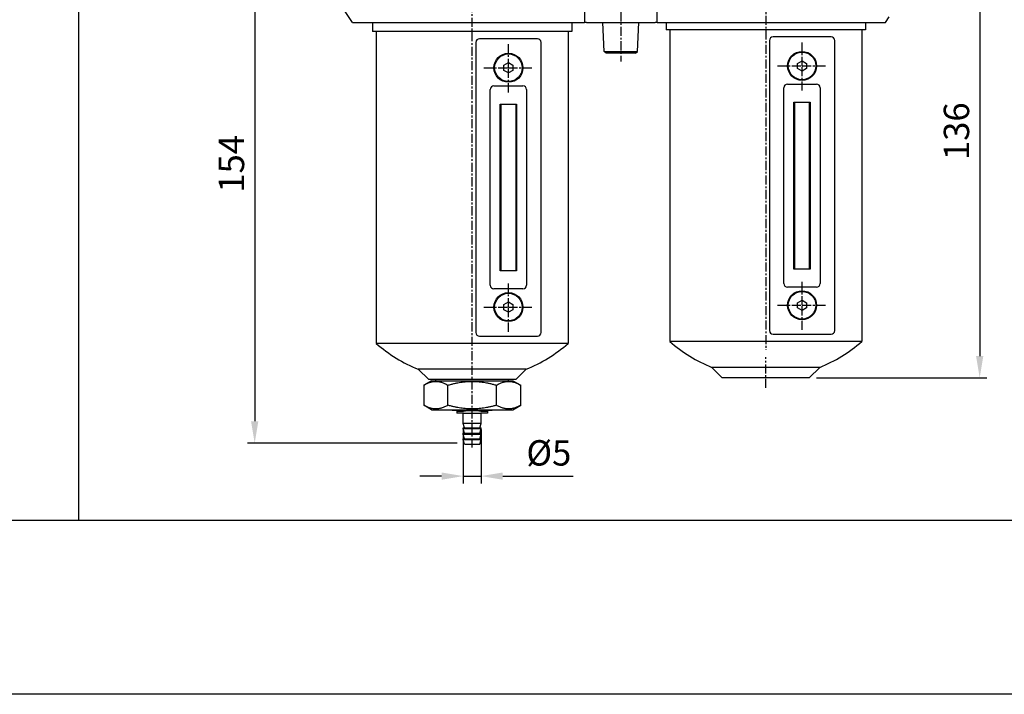
# Model space of a CAD drawing. Units: millimetres. Extents: x 721 to 1886, y -365 to 678.
# Drawn here: x 1406 to 1678, y -365 to -179 of the extents above; entities that cross this region are included whole.
import ezdxf

# ---------------------------------------------------------------- set-up
doc = ezdxf.new("R2010")
doc.units = ezdxf.units.MM
doc.header["$LTSCALE"] = 2
doc.header["$PDMODE"] = 65
doc.header["$PDSIZE"] = 6.3
doc.linetypes.add('CENTER', pattern=[2, 1.25, -0.25, 0.25, -0.25])
doc.layers.get('DEFPOINTS').update_dxf_attribs({"linetype": 'CONTINUOUS'})
for name, color, linetype in [('AM_5', 5, 'CONTINUOUS'), ('AM_7', 1, 'CENTER'), ('AM_VIS', 7, 'CONTINUOUS'), ('LOGO', 7, 'CONTINUOUS')]:
    doc.layers.add(name, color=color, linetype=linetype)
doc.styles.get("Standard").update_dxf_attribs({"font": 'isocp.shx', "bigfont": 'chineset.shx'})
doc.dimstyles.new('AM_ISO$0', dxfattribs={"dimscale": 2, "dimtxt": 3.5, "dimasz": 3, "dimexe": 1, "dimexo": 1, "dimgap": 1, "dimtad": 1, "dimdsep": 46, "dimtxsty": 'Standard', "dimcen": 0, "dimclrd": 256, "dimclre": 256, "dimclrt": 256, "dimadec": 0, "dimazin": 2, "dimtp": 0.1, "dimtm": 0.1, "dimtfac": 0.71, "dimtmove": 0, "dimatfit": 3, "dimfxl": 0, "dimlwd": -1, "dimlwe": -1, "dimarcsym": 0})

# ---------------------------------------------------------------- blocks, each defined once
blk = doc.blocks.new('*D39')
at = {"layer": 'AM_5'}
for p, q in [((1491.56, -142.04), (1468.85, -142.04)), ((1470.85, -148.04), (1470.85, -290.04)), ((1526.75, -296.04), (1468.85, -296.04))]:
    blk.add_line(p, q, dxfattribs=at)
for points in [[(1469.85, -148.04), (1471.85, -148.04), (1470.85, -142.04)], [(1469.85, -290.04), (1471.85, -290.04), (1470.85, -296.04)]]:
    blk.add_solid(points, dxfattribs=at)
at = {"layer": 'DEFPOINTS', "color": 0}
for p in [(1493.56, -142.04), (1470.85, -296.04), (1528.75, -296.04)]:
    blk.add_point(p, dxfattribs=at)
at = {"layer": 'AM_5', "insert": (1465.35, -219.04), "char_height": 7, "attachment_point": 5, "rotation": 90}
blk.add_mtext('154', dxfattribs=at)
blk = doc.blocks.new('*D41')
at = {"layer": 'AM_5'}
for p, q in [((1650.64, -142.04), (1672.85, -142.04)), ((1670.85, -148.04), (1670.85, -272.04)), ((1625.85, -278.04), (1672.85, -278.04))]:
    blk.add_line(p, q, dxfattribs=at)
for points in [[(1669.85, -148.04), (1671.85, -148.04), (1670.85, -142.04)], [(1669.85, -272.04), (1671.85, -272.04), (1670.85, -278.04)]]:
    blk.add_solid(points, dxfattribs=at)
at = {"layer": 'DEFPOINTS', "color": 0}
for p in [(1648.64, -142.04), (1623.85, -278.04), (1670.85, -278.04)]:
    blk.add_point(p, dxfattribs=at)
at = {"layer": 'AM_5', "insert": (1665.35, -210.04), "char_height": 7, "attachment_point": 5, "rotation": 90}
blk.add_mtext('136', dxfattribs=at)
blk = doc.blocks.new('*D42')
at = {"layer": 'AM_5'}
for p, q in [((1528.4, -292.34), (1528.4, -307.15)), ((1533.3, -292.34), (1533.3, -307.15)), ((1522.4, -305.15), (1516.4, -305.15)), ((1528.4, -305.15), (1533.3, -305.15)), ((1539.3, -305.15), (1558.69, -305.15))]:
    blk.add_line(p, q, dxfattribs=at)
for points in [[(1522.4, -304.15), (1522.4, -306.15), (1528.4, -305.15)], [(1539.3, -304.15), (1539.3, -306.15), (1533.3, -305.15)]]:
    blk.add_solid(points, dxfattribs=at)
at = {"layer": 'DEFPOINTS', "color": 0}
for p in [(1528.4, -290.34), (1533.3, -290.34), (1533.3, -305.15)]:
    blk.add_point(p, dxfattribs=at)
at = {"layer": 'AM_5', "insert": (1551.99, -299.65), "char_height": 7, "attachment_point": 5}
blk.add_mtext('%%c5', dxfattribs=at)

msp = doc.modelspace()

# ---------------------------------------------------------------- linework, layer by layer
at = {"layer": 'AM_7'}
for p, q in [((1571.85, -121.242), (1571.85, -190.831)), ((1530.85, -297.239), (1530.85, -150.242)), ((1611.85, -150.242), (1611.85, -270.332)), ((1540.85, -192.536), (1540.85, -185.742)), ((1621.85, -192.036), (1621.85, -185.242)), ((1534.056, -192.536), (1540.85, -192.536)), ((1540.85, -192.536), (1540.85, -192.536)), ((1540.85, -192.536), (1540.85, -192.536)), ((1540.85, -192.536), (1547.644, -192.536)), ((1540.85, -199.33), (1540.85, -192.536)), ((1615.056, -192.036), (1621.85, -192.036)), ((1621.85, -192.036), (1621.85, -192.036)), ((1621.85, -192.036), (1621.85, -192.036)), ((1621.85, -192.036), (1628.644, -192.036)), ((1621.85, -198.83), (1621.85, -192.036)), ((1540.85, -258.536), (1540.85, -251.742)), ((1621.85, -258.036), (1621.85, -251.242)), ((1615.056, -258.036), (1621.85, -258.036)), ((1621.85, -258.036), (1621.85, -258.036)), ((1621.85, -258.036), (1621.85, -258.036)), ((1621.85, -258.036), (1628.644, -258.036)), ((1621.85, -264.83), (1621.85, -258.036)), ((1534.056, -258.536), (1540.85, -258.536)), ((1540.85, -258.536), (1540.85, -258.536)), ((1540.85, -258.536), (1540.85, -258.536)), ((1540.85, -258.536), (1547.644, -258.536)), ((1540.85, -265.33), (1540.85, -258.536)), ((1611.85, -280.83), (1611.85, -272.378))]:
    msp.add_line(p, q, dxfattribs=at)
at = {"layer": 'AM_VIS'}
for p, q in [((1561.85, -173.036), (1561.85, -180.036)), ((1581.85, -180.036), (1581.85, -173.036)), ((1497.85, -180.036), (1495.85, -177.036)), ((1644.85, -180.036), (1645.85, -178.536)), ((1497.85, -180.036), (1561.85, -180.036)), ((1503.355, -180.036), (1503.35, -182.536)), ((1558.345, -180.036), (1558.35, -182.536)), ((1562.35, -180.036), (1561.85, -180.036)), ((1562.35, -180.036), (1581.35, -180.036)), ((1567.274, -188.037), (1566.855, -180.036)), ((1576.426, -188.037), (1576.845, -180.036)), ((1581.85, -180.036), (1581.35, -180.036)), ((1581.85, -180.036), (1644.85, -180.036)), ((1584.354, -180.036), (1584.35, -182.036)), ((1639.346, -180.036), (1639.35, -182.036)), ((1504.35, -182.536), (1503.35, -182.536)), ((1504.35, -182.536), (1504.35, -268.038)), ((1557.35, -182.536), (1504.35, -182.536)), ((1548.85, -184.536), (1532.85, -184.536)), ((1557.35, -182.536), (1557.35, -268.038)), ((1558.35, -182.536), (1557.35, -182.536)), ((1585.35, -182.036), (1584.35, -182.036)), ((1585.35, -182.036), (1585.35, -267.538)), ((1638.35, -182.036), (1585.35, -182.036)), ((1629.85, -184.036), (1613.85, -184.036)), ((1638.35, -182.036), (1638.35, -267.538)), ((1639.35, -182.036), (1638.35, -182.036)), ((1531.85, -185.536), (1531.85, -265.536)), ((1549.85, -265.536), (1549.85, -185.536)), ((1612.85, -185.036), (1612.85, -265.036)), ((1630.85, -265.036), (1630.85, -185.036)), ((1567.8, -188.536), (1567.274, -188.037)), ((1567.274, -188.037), (1576.426, -188.037)), ((1575.9, -188.536), (1567.8, -188.536)), ((1575.9, -188.536), (1576.426, -188.037)), ((1539.6, -191.814), (1540.85, -191.093)), ((1539.6, -193.259), (1539.6, -191.814)), ((1540.85, -191.093), (1542.1, -191.814)), ((1542.1, -191.814), (1542.1, -193.259)), ((1620.6, -191.332), (1621.85, -190.601)), ((1620.6, -192.741), (1620.6, -191.332)), ((1621.85, -193.471), (1620.6, -192.741)), ((1621.85, -190.601), (1623.1, -191.332)), ((1623.1, -192.741), (1621.85, -193.471)), ((1623.1, -191.332), (1623.1, -192.741)), ((1540.85, -193.98), (1539.6, -193.259)), ((1542.1, -193.259), (1540.85, -193.98)), ((1536.85, -197.536), (1544.85, -197.536)), ((1616.85, -252.036), (1616.85, -198.036)), ((1617.85, -197.036), (1625.85, -197.036)), ((1626.85, -198.036), (1626.85, -252.036)), ((1535.85, -252.536), (1535.85, -198.536)), ((1545.85, -198.536), (1545.85, -252.536)), ((1538.6, -248.536), (1538.6, -202.536)), ((1538.6, -202.536), (1543.1, -202.536)), ((1538.85, -248.536), (1538.85, -202.536)), ((1542.85, -202.536), (1542.85, -248.536)), ((1543.1, -202.536), (1543.1, -248.536)), ((1619.6, -248.036), (1619.6, -202.036)), ((1619.6, -202.036), (1624.1, -202.036)), ((1619.85, -248.036), (1619.85, -202.036)), ((1623.85, -202.036), (1623.85, -248.036)), ((1624.1, -202.036), (1624.1, -248.036)), ((1543.1, -248.536), (1538.6, -248.536)), ((1624.1, -248.036), (1619.6, -248.036)), ((1544.85, -253.536), (1536.85, -253.536)), ((1625.85, -253.036), (1617.85, -253.036)), ((1539.6, -257.814), (1540.85, -257.093)), ((1539.6, -259.259), (1539.6, -257.814)), ((1540.85, -257.093), (1542.1, -257.814)), ((1542.1, -257.814), (1542.1, -259.259)), ((1620.6, -257.332), (1621.85, -256.601)), ((1620.6, -258.741), (1620.6, -257.332)), ((1621.85, -256.601), (1623.1, -257.332)), ((1623.1, -257.332), (1623.1, -258.741)), ((1540.85, -259.98), (1539.6, -259.259)), ((1542.1, -259.259), (1540.85, -259.98)), ((1621.85, -259.471), (1620.6, -258.741)), ((1623.1, -258.741), (1621.85, -259.471)), ((1613.85, -266.036), (1629.85, -266.036)), ((1504.35, -268.038), (1504.35, -268.536)), ((1557.35, -268.536), (1504.35, -268.536)), ((1532.85, -266.536), (1548.85, -266.536)), ((1557.35, -268.038), (1557.35, -268.536)), ((1585.35, -267.538), (1585.35, -268.036)), ((1638.35, -268.036), (1585.35, -268.036)), ((1638.35, -267.538), (1638.35, -268.036)), ((1518.85, -278.536), (1515.985, -275.672)), ((1545.714, -275.672), (1515.985, -275.672)), ((1542.85, -278.536), (1545.714, -275.672)), ((1599.85, -278.036), (1596.985, -275.172)), ((1626.714, -275.172), (1596.985, -275.172)), ((1623.85, -278.036), (1626.714, -275.172)), ((1519.605, -278.836), (1517.475, -280.066)), ((1542.85, -278.536), (1518.85, -278.536)), ((1519.605, -278.836), (1542.095, -278.836)), ((1520.85, -278.836), (1520.85, -278.536)), ((1540.85, -278.836), (1540.85, -278.536)), ((1542.095, -278.836), (1544.225, -280.066)), ((1623.85, -278.036), (1599.85, -278.036)), ((1517.475, -280.066), (1517.475, -285.607)), ((1524.162, -285.607), (1524.162, -280.066)), ((1537.537, -285.607), (1537.537, -280.066)), ((1544.225, -285.607), (1544.225, -280.066)), ((1519.605, -286.836), (1517.475, -285.607)), ((1519.605, -286.836), (1542.095, -286.836)), ((1525.45, -287.036), (1525.25, -286.836)), ((1536.25, -287.036), (1525.45, -287.036)), ((1526.6, -287.236), (1526.6, -287.836)), ((1526.6, -287.236), (1527.465, -287.236)), ((1527.465, -287.836), (1526.6, -287.836)), ((1527.465, -287.236), (1528.483, -287.236)), ((1528.483, -287.836), (1527.465, -287.836)), ((1528.4, -287.136), (1528.4, -287.036)), ((1533.3, -287.136), (1528.4, -287.136)), ((1528.4, -290.636), (1528.4, -287.836)), ((1529.039, -287.236), (1528.483, -287.236)), ((1528.483, -287.836), (1528.841, -287.836)), ((1528.841, -287.836), (1532.858, -287.836)), ((1528.85, -287.136), (1528.85, -287.236)), ((1533.217, -287.236), (1532.661, -287.236)), ((1532.85, -287.136), (1532.85, -287.236)), ((1532.858, -287.836), (1533.217, -287.836)), ((1533.217, -287.236), (1534.234, -287.236)), ((1534.234, -287.836), (1533.217, -287.836)), ((1533.3, -287.136), (1533.3, -287.036)), ((1533.3, -290.636), (1533.3, -287.836)), ((1534.234, -287.236), (1535.1, -287.236)), ((1535.1, -287.836), (1534.234, -287.836)), ((1535.1, -287.236), (1535.1, -287.836)), ((1536.25, -287.036), (1536.45, -286.836)), ((1542.095, -286.836), (1544.225, -285.607)), ((1528.75, -291.836), (1528.4, -290.636)), ((1533.3, -290.636), (1528.4, -290.636)), ((1532.95, -291.836), (1533.3, -290.636)), ((1528.4, -292.136), (1528.4, -291.836)), ((1528.4, -291.836), (1533.3, -291.836)), ((1528.75, -293.336), (1528.4, -292.136)), ((1533.3, -292.136), (1528.4, -292.136)), ((1528.4, -293.636), (1528.4, -293.336)), ((1528.4, -293.336), (1533.3, -293.336)), ((1532.95, -293.336), (1533.3, -292.136)), ((1533.3, -292.136), (1533.3, -291.836)), ((1533.3, -293.636), (1533.3, -293.336)), ((1528.75, -294.836), (1528.4, -293.636)), ((1533.3, -293.636), (1528.4, -293.636)), ((1528.4, -295.136), (1528.4, -294.836)), ((1528.4, -294.836), (1533.3, -294.836)), ((1528.75, -296.336), (1528.4, -295.136)), ((1533.3, -295.136), (1528.4, -295.136)), ((1532.95, -294.836), (1533.3, -293.636)), ((1532.95, -296.336), (1533.3, -295.136)), ((1533.3, -295.136), (1533.3, -294.836)), ((1528.75, -296.336), (1532.95, -296.336))]:
    msp.add_line(p, q, dxfattribs=at)
for centre, radius in [((1540.85, -192.536), 4), ((1540.85, -192.536), 3.8), ((1621.85, -192.036), 4), ((1621.85, -192.036), 3.8), ((1540.85, -258.536), 4), ((1540.85, -258.536), 3.8), ((1621.85, -258.036), 4), ((1621.85, -258.036), 3.8)]:
    msp.add_circle(centre, radius, dxfattribs=at)
for centre, radius, start, end in [((1532.85, -185.536), 1, 90, 180), ((1548.85, -185.536), 1, 0, 90), ((1613.85, -185.036), 1, 90, 180), ((1629.85, -185.036), 1, 0, 90), ((1536.85, -198.536), 1, 90, 180), ((1544.85, -198.536), 1, 0, 90), ((1617.85, -198.036), 1, 90, 180), ((1625.85, -198.036), 1, 0, 90), ((1536.85, -252.536), 1, 180, 270), ((1544.85, -252.536), 1, 270, 0), ((1617.85, -252.036), 1, 180, 270), ((1625.85, -252.036), 1, 270, 0), ((1532.85, -265.536), 1, 180, 270), ((1548.85, -265.536), 1, 270, 0), ((1613.85, -265.036), 1, 180, 270), ((1629.85, -265.036), 1, 270, 0), ((1530.85, -238.536), 40, 228.59038, 248.18495), ((1530.85, -238.536), 40, 291.81505, 311.40962), ((1611.85, -238.036), 40, 228.59038, 248.18495), ((1611.85, -238.036), 40, 291.81505, 311.40962)]:
    msp.add_arc(centre, radius, start, end, dxfattribs=at)
for points in [[(1517.475, -280.066), (1520.819, -278.136), (1524.162, -280.066)], [(1524.162, -280.066), (1530.85, -278.136), (1537.537, -280.066)], [(1537.537, -280.066), (1540.881, -278.136), (1544.225, -280.066)], [(1524.162, -285.607), (1520.819, -287.537), (1517.475, -285.607)], [(1537.537, -285.607), (1530.85, -287.537), (1524.162, -285.607)], [(1544.225, -285.607), (1540.881, -287.537), (1537.537, -285.607)]]:
    msp.add_rational_spline(points, [1, 1.15470053838, 1], degree=2, dxfattribs=at)
at = {"layer": 'LOGO', "color": 4}
msp.add_line((1422.244, 678.357), (1422.244, -317.327), dxfattribs=at)
for points in [[(973.324, -317.327), (1885.618, -317.327), (1885.618, 187.663), (973.324, 187.663)], [(973.324, -317.327), (1885.618, -317.327), (1885.618, -365.32), (973.324, -365.32)]]:
    msp.add_lwpolyline(points, close=True, dxfattribs=at)

# ---------------------------------------------------------------- dimensions: what is measured, and where the dimension line sits
at = {"layer": 'AM_5'}
for base, p1, p2, override, picture, middle in [((1470.85, -296.036), (1493.555, -142.036), (1528.75, -296.036), {"dimscale": 2, "dimlfac": 1}, '*D39', (1465.35, -219.036)), ((1670.85, -278.036), (1648.644, -142.036), (1623.85, -278.036), {"dimdec": 1}, '*D41', (1665.35, -210.036))]:
    dim = msp.add_linear_dim(base=base, p1=p1, p2=p2, angle=90, dimstyle='AM_ISO$0', override=override, dxfattribs=at)
    dim.commit()
    dim.dimension.update_dxf_attribs({"geometry": picture, "text_midpoint": middle})
dim = msp.add_linear_dim(base=(1533.3, -305.153), p1=(1528.4, -290.336), p2=(1533.3, -290.336), text='%%c<>', dimstyle='AM_ISO$0', override={"dimdec": 0}, dxfattribs=at)
dim.commit()
dim.dimension.update_dxf_attribs({"geometry": '*D42', "text_midpoint": (1551.995, -299.653)})

doc.saveas('drawing.dxf')
